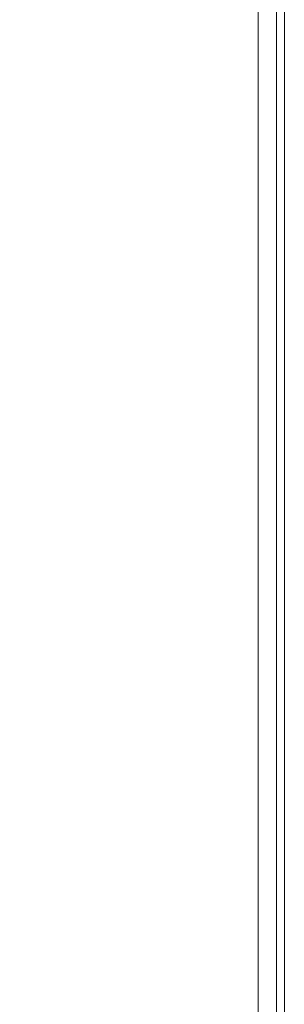
# Model space of a CAD drawing. Units: inches. Extents: x -4.1 to 13, y -11 to -0.1.
# Drawn here: x -0.8 to -0.6, y -2.6 to -1.9 of the extents above; entities that cross this region are included whole.
import ezdxf

# ---------------------------------------------------------------- set-up
doc = ezdxf.new("R2010")
doc.units = ezdxf.units.IN
doc.header["$MEASUREMENT"] = 0
doc.layers.add('Drawing', color=7, linetype='Continuous', lineweight=0)

# ---------------------------------------------------------------- blocks, each defined once
blk = doc.blocks.new('Block_6')
at = {"layer": 'Drawing', "color": 18, "lineweight": 5, "true_color": 0x000000}
for p, q in [((-0.6256, -1.46232), (-0.6256, -3.88903)), ((-0.6256, -1.46232), (-0.6256, -3.88903)), ((-0.62037, -1.79407), (-0.62037, -3.55729)), ((-0.62037, -2.67568), (-0.62037, -1.79407)), ((-0.6256, -1.88484), (-0.6256, -2.04614)), ((-0.6256, -2.04614), (-0.6256, -1.88484)), ((-0.6256, -2.04614), (-0.6256, -1.88484)), ((-0.62037, -1.95341), (-0.62037, -1.9606)), ((-0.62037, -1.95341), (-0.62037, -1.9606)), ((-0.62037, -1.9606), (-0.62037, -1.98019)), ((-0.62037, -1.9606), (-0.62037, -1.98019)), ((-0.62037, -2.01023), (-0.62037, -1.98019)), ((-0.62037, -1.98019), (-0.62037, -2.01023)), ((-0.62037, -2.04615), (-0.62037, -2.01023)), ((-0.62037, -2.01023), (-0.62037, -2.04615)), ((-0.6256, -2.05202), (-0.6256, -2.04614)), ((-0.6256, -2.04614), (-0.6256, -2.11537)), ((-0.6256, -2.05202), (-0.6256, -2.04614)), ((-0.6256, -2.04614), (-0.6256, -2.11537)), ((-0.62037, -2.04614), (-0.62037, -2.12777)), ((-0.62037, -2.12777), (-0.62037, -2.04614)), ((-0.62037, -2.12778), (-0.62037, -2.04615)), ((-0.62037, -2.04615), (-0.62037, -2.12778)), ((-0.6256, -2.05724), (-0.6256, -2.05202)), ((-0.6256, -2.05202), (-0.6256, -2.11537)), ((-0.6256, -2.05725), (-0.6256, -2.05202)), ((-0.6256, -2.05202), (-0.6256, -2.11537)), ((-0.6256, -2.06116), (-0.6256, -2.05724)), ((-0.6256, -2.06116), (-0.6256, -2.05725)), ((-0.6256, -2.06247), (-0.6256, -2.06116)), ((-0.6256, -2.06247), (-0.6256, -2.06116)), ((-0.6256, -2.10557), (-0.6256, -2.06247)), ((-0.6256, -2.06247), (-0.6256, -2.10557)), ((-0.6256, -2.06247), (-0.6256, -2.10557)), ((-0.6256, -2.06247), (-0.6256, -2.10557)), ((-0.6256, -2.06247), (-0.6256, -2.10557)), ((-0.6256, -2.10557), (-0.6256, -2.06247)), ((-0.6256, -2.06247), (-0.6256, -2.10557)), ((-0.6256, -2.10557), (-0.6256, -2.06247)), ((-0.6256, -2.06247), (-0.6256, -2.10557)), ((-0.6256, -2.10557), (-0.6256, -2.06247)), ((-0.6256, -2.10557), (-0.6256, -2.06247)), ((-0.6256, -2.06247), (-0.6256, -2.10557)), ((-0.6256, -2.10557), (-0.6256, -2.06247)), ((-0.6256, -2.06247), (-0.6256, -2.10557)), ((-0.6256, -2.10557), (-0.6256, -2.06247)), ((-0.6256, -2.06247), (-0.6256, -2.10557)), ((-0.6256, -2.06247), (-0.6256, -2.10557)), ((-0.6256, -2.06247), (-0.6256, -2.10557)), ((-0.6256, -2.06247), (-0.6256, -2.10557)), ((-0.6256, -2.10557), (-0.6256, -2.06247)), ((-0.6256, -2.10557), (-0.6256, -2.10622)), ((-0.6256, -2.10557), (-0.6256, -2.10622)), ((-0.6256, -2.10557), (-0.6256, -2.10622)), ((-0.6256, -2.10622), (-0.6256, -2.11014)), ((-0.6256, -2.11014), (-0.6256, -2.10622)), ((-0.6256, -2.11014), (-0.6256, -2.11536)), ((-0.6256, -2.11537), (-0.6256, -2.11014)), ((-0.62037, -2.11145), (-0.62037, -2.11341)), ((-0.62037, -2.11145), (-0.62037, -2.11341)), ((-0.62037, -2.11145), (-0.62037, -2.11341)), ((-0.62037, -2.11145), (-0.62037, -2.11341)), ((-0.6256, -2.11536), (-0.6256, -2.12124)), ((-0.6256, -2.12124), (-0.6256, -2.11537)), ((-0.62037, -2.11341), (-0.62037, -2.11863)), ((-0.62037, -2.11863), (-0.62037, -2.11341)), ((-0.62037, -2.11863), (-0.62037, -2.12059)), ((-0.62037, -2.12059), (-0.62037, -2.11863)), ((-0.62037, -2.12059), (-0.62037, -2.11863)), ((-0.62037, -2.12059), (-0.62037, -2.11863)), ((-0.6256, -2.12124), (-0.6256, -2.16826)), ((-0.6256, -2.16826), (-0.6256, -2.12124)), ((-0.6256, -2.12124), (-0.6256, -2.15716)), ((-0.6256, -2.12124), (-0.6256, -2.15716)), ((-0.6256, -2.15716), (-0.6256, -2.12124)), ((-0.6256, -2.15716), (-0.6256, -2.12124)), ((-0.6256, -2.15716), (-0.6256, -2.12124)), ((-0.6256, -2.15716), (-0.6256, -2.12124)), ((-0.6256, -2.12124), (-0.6256, -2.15716)), ((-0.6256, -2.12124), (-0.6256, -2.15716)), ((-0.6256, -2.16826), (-0.6256, -2.12124)), ((-0.6256, -2.12124), (-0.6256, -2.16826)), ((-0.62037, -2.12255), (-0.62037, -2.12059)), ((-0.62037, -2.12255), (-0.62037, -2.12059)), ((-0.62037, -2.12255), (-0.62037, -2.12255)), ((-0.62037, -2.1232), (-0.62037, -2.12255)), ((-0.62037, -2.12386), (-0.62037, -2.12255)), ((-0.62037, -2.12255), (-0.62037, -2.12386)), ((-0.62037, -2.12255), (-0.62037, -2.12255)), ((-0.62037, -2.12255), (-0.62037, -2.1232)), ((-0.62037, -2.12255), (-0.62037, -2.12255)), ((-0.62037, -2.12255), (-0.62037, -2.1232)), ((-0.62037, -2.12385), (-0.62037, -2.12255)), ((-0.6256, -2.15716), (-0.6256, -2.67568)), ((-0.6256, -2.67568), (-0.6256, -2.15716)), ((-0.6256, -2.67568), (-0.6256, -2.15716)), ((-0.6256, -2.15716), (-0.6256, -2.67568)), ((-0.6256, -2.67568), (-0.6256, -2.16761)), ((-0.6256, -2.16761), (-0.6256, -2.67568)), ((-0.6256, -2.16761), (-0.6256, -2.67568)), ((-0.6256, -2.67568), (-0.6256, -2.16761))]:
    blk.add_line(p, q, dxfattribs=at)
for points in [[(-0.79865, -3.88903), (-0.638, -3.88903), (-0.638, -1.46232), (-0.79865, -1.46232)], [(-0.79865, -3.88903), (-0.638, -3.88903), (-0.638, -1.46232), (-0.79865, -1.46232)], [(-0.63343, -3.88903), (-0.638, -3.88903), (-0.638, -1.46232), (-0.63343, -1.46232), (-0.62951, -1.46232), (-0.6269, -1.46232), (-0.6256, -1.46232), (-0.6256, -3.88903), (-0.6269, -3.88903), (-0.62951, -3.88903), (-0.63343, -3.88903)], [(-0.63343, -3.88903), (-0.638, -3.88903), (-0.638, -1.46232), (-0.63343, -1.46232), (-0.62951, -1.46232), (-0.6269, -1.46232), (-0.6256, -1.46232), (-0.6256, -3.88903), (-0.6269, -3.88903), (-0.62951, -3.88903), (-0.63343, -3.88903)], [(-0.62037, -3.87271), (-0.62037, -3.86226), (-0.62037, -3.65981), (-0.62037, -3.64675), (-0.62037, -3.63696), (-0.62037, -3.55729), (-0.62037, -2.67568), (-0.62037, -1.79407), (-0.62037, -1.71505), (-0.62037, -1.7046), (-0.62037, -1.69154)], [(-0.6256, -1.71505), (-0.62037, -1.71505), (-0.62037, -1.79407), (-0.6256, -1.79407), (-0.62037, -1.79407), (-0.62037, -3.55729), (-0.6256, -3.55729)], [(-0.6256, -1.86852), (-0.6256, -1.86982), (-0.6256, -1.87309), (-0.6256, -1.87831), (-0.6256, -1.88484), (-0.6256, -2.04614)], [(-0.62037, -1.95341), (-0.62037, -1.96059), (-0.62037, -1.98019), (-0.62037, -2.01023), (-0.62037, -2.04614)], [(-0.62037, -1.95341), (-0.62037, -1.96059), (-0.62037, -1.98019)], [(-0.62037, -2.04614), (-0.62037, -2.01023), (-0.62037, -1.98019)], [(-0.6256, -2.06247), (-0.6256, -2.06116), (-0.6256, -2.05725), (-0.6256, -2.05202), (-0.6256, -2.04614)], [(-0.6256, -2.06247), (-0.6256, -2.06116), (-0.6256, -2.05725), (-0.6256, -2.05202), (-0.6256, -2.04614)], [(-0.6256, -2.10557), (-0.6256, -2.06247), (-0.6256, -2.10557)], [(-0.6256, -2.06247), (-0.6256, -2.10557), (-0.6256, -2.06247)], [(-0.6256, -2.10557), (-0.6256, -2.06247), (-0.6256, -2.10557)], [(-0.6256, -2.06247), (-0.6256, -2.10557), (-0.6256, -2.06247)], [(-0.6256, -2.10557), (-0.6256, -2.10622), (-0.6256, -2.11014), (-0.6256, -2.11537), (-0.6256, -2.12124)], [(-0.6256, -2.12124), (-0.6256, -2.11537), (-0.6256, -2.11014), (-0.6256, -2.10622)], [(-0.62037, -2.12059), (-0.62037, -2.11863), (-0.62037, -2.11341)], [(-0.62037, -2.11341), (-0.62037, -2.11863), (-0.62037, -2.12059)], [(-0.62037, -2.12255), (-0.62037, -2.12255), (-0.62037, -2.12059), (-0.62037, -2.11863)], [(-0.62037, -2.1232), (-0.62037, -2.12255), (-0.62037, -2.12059), (-0.62037, -2.11863)], [(-0.62037, -2.12255), (-0.62037, -2.12255), (-0.62037, -2.12386)]]:
    blk.add_lwpolyline(points, dxfattribs=at)

msp = doc.modelspace()

# ---------------------------------------------------------------- block references
at = {"layer": 'Drawing'}
msp.add_blockref('Block_6', (0, 0), dxfattribs=at)

doc.saveas('drawing.dxf')
